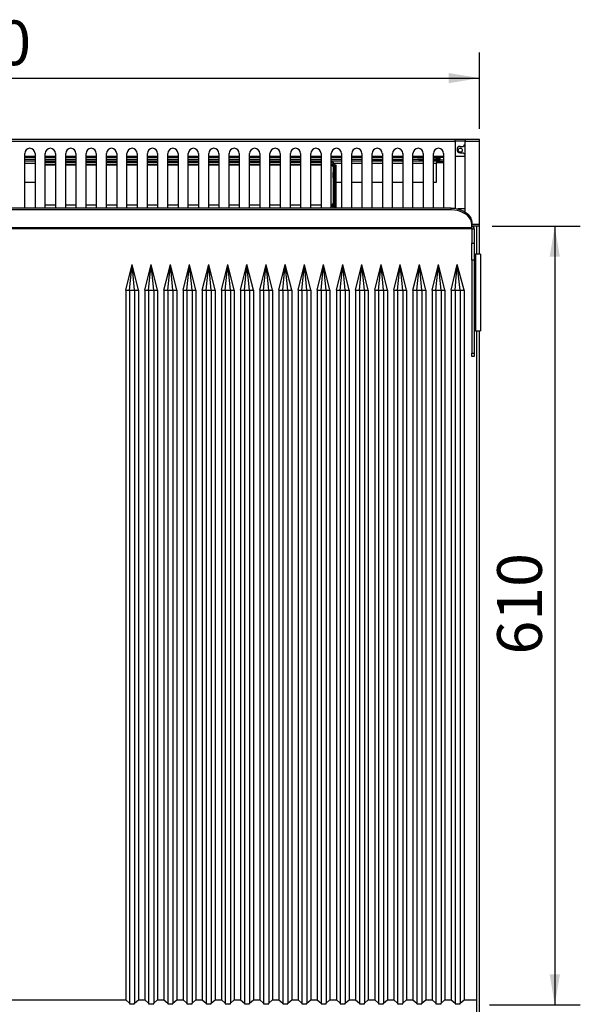
# Model space of a CAD drawing. Units: millimetres. Extents: x 50 to 4150, y 50 to 2920.
# Drawn here: x 997 to 1436, y 670 to 1442 of the extents above; entities that cross this region are included whole.
import ezdxf

# ---------------------------------------------------------------- set-up
doc = ezdxf.new("R2010")
doc.units = ezdxf.units.MM
doc.header["$LTSCALE"] = 10
doc.layers.add('尺寸标注线', color=102, linetype='Continuous')
doc.styles.add('SLDTEXTSTYLE0', font='txt')
doc.dimstyles.new('SLDDIMSTYLE0', dxfattribs={"dimtxt": 35, "dimasz": 24, "dimexe": 0, "dimexo": 0.0625, "dimgap": 8.75, "dimtad": 2, "dimdec": 0, "dimrnd": 1e-09, "dimzin": 12, "dimdsep": 46, "dimtxsty": 'SLDTEXTSTYLE0', "dimsah": 1, "dimcen": 0.09, "dimadec": 0, "dimazin": 3, "dimtfac": 1, "dimtdec": 0, "dimtofl": 0, "dimtmove": 0, "dimatfit": 3, "dimfxl": 1, "dimfrac": 2, "dimtolj": 1, "dimtzin": 12, "dimarcsym": 0})

# ---------------------------------------------------------------- blocks, each defined once
blk = doc.blocks.new('_D_5')
at = {"layer": '尺寸标注线', "transparency": 16777216}
for p, q in [((557.09, 1356.04), (557.09, 1415.8)), ((1357.09, 1356.04), (1357.09, 1415.8)), ((557.09, 1395.8), (1357.09, 1395.8))]:
    blk.add_line(p, q, dxfattribs=at)
for points in [[(557.09, 1395.8), (581.09, 1391.8), (581.09, 1399.8)], [(1357.09, 1395.8), (1333.09, 1399.8), (1333.09, 1391.8)]]:
    blk.add_solid(points, dxfattribs=at)
at = {"layer": '尺寸标注线', "transparency": 16777216, "insert": (926.53, 1440.92), "char_height": 35, "attachment_point": 1, "style": 'SLDTEXTSTYLE0'}
blk.add_mtext('800', dxfattribs=at)
blk = doc.blocks.new('_D_8')
at = {"layer": '尺寸标注线', "transparency": 16777216}
for p, q in [((1367.09, 1279.81), (1436.13, 1279.81)), ((1416.13, 1279.81), (1416.13, 669.8)), ((1365.09, 669.8), (1436.13, 669.8))]:
    blk.add_line(p, q, dxfattribs=at)
for points in [[(1416.13, 1279.81), (1412.13, 1255.81), (1420.13, 1255.81)], [(1416.13, 669.8), (1420.13, 693.8), (1412.13, 693.8)]]:
    blk.add_solid(points, dxfattribs=at)
at = {"layer": '尺寸标注线', "transparency": 16777216, "insert": (1371.02, 944.25), "char_height": 35, "attachment_point": 1, "rotation": 90, "style": 'SLDTEXTSTYLE0'}
blk.add_mtext('610', dxfattribs=at)

msp = doc.modelspace()

# ---------------------------------------------------------------- linework, layer by layer
at = {"color": 7, "linetype": 'Continuous', "lineweight": 25}
for p, q in [((1338.09, 1347.81), (961.09, 1347.81)), ((1338.09, 1346.04), (961.09, 1346.04)), ((1338.09, 1346.04), (1338.09, 1347.81)), ((1346.09, 1347.81), (1338.09, 1347.81)), ((1346.09, 1346.31), (1338.09, 1346.31)), ((1338.09, 1346.04), (1338.09, 1293.74)), ((1342.09, 1342.31), (1344.34, 1342.31)), ((1357.09, 1347.81), (1346.09, 1347.81)), ((1346.09, 1347.81), (1346.09, 1346.04)), ((1357.09, 1346.04), (1346.09, 1346.04)), ((1346.09, 1290.85), (1346.09, 1346.04)), ((1357.09, 1346.04), (1357.09, 1347.81)), ((1357.09, 1281.06), (1357.09, 1346.04)), ((1001.09, 1293.94), (1001.09, 1336.86)), ((1009.09, 1334.31), (1001.09, 1334.31)), ((1009.09, 1336.86), (1009.09, 1293.94)), ((1017.09, 1293.94), (1017.09, 1336.86)), ((1025.09, 1334.31), (1017.09, 1334.31)), ((1025.09, 1336.86), (1025.09, 1293.94)), ((1033.09, 1293.94), (1033.09, 1336.86)), ((1041.09, 1334.31), (1033.09, 1334.31)), ((1041.09, 1336.86), (1041.09, 1293.94)), ((1049.09, 1293.94), (1049.09, 1336.86)), ((1057.09, 1334.31), (1049.09, 1334.31)), ((1057.09, 1336.86), (1057.09, 1293.94)), ((1065.09, 1293.94), (1065.09, 1336.86)), ((1073.09, 1334.31), (1065.09, 1334.31)), ((1073.09, 1336.86), (1073.09, 1293.94)), ((1081.09, 1293.94), (1081.09, 1336.86)), ((1089.09, 1334.31), (1081.09, 1334.31)), ((1089.09, 1336.86), (1089.09, 1293.94)), ((1097.09, 1293.94), (1097.09, 1336.86)), ((1105.09, 1334.31), (1097.09, 1334.31)), ((1105.09, 1336.86), (1105.09, 1293.94)), ((1113.09, 1293.94), (1113.09, 1336.86)), ((1121.09, 1334.31), (1113.09, 1334.31)), ((1121.09, 1336.86), (1121.09, 1293.94)), ((1129.09, 1293.94), (1129.09, 1336.86)), ((1137.09, 1334.31), (1129.09, 1334.31)), ((1137.09, 1336.86), (1137.09, 1293.94)), ((1145.09, 1293.94), (1145.09, 1336.86)), ((1153.09, 1334.31), (1145.09, 1334.31)), ((1153.09, 1336.86), (1153.09, 1293.94)), ((1161.09, 1293.94), (1161.09, 1336.86)), ((1169.09, 1334.31), (1161.09, 1334.31)), ((1169.09, 1336.86), (1169.09, 1293.94)), ((1177.09, 1293.94), (1177.09, 1336.86)), ((1185.09, 1334.31), (1177.09, 1334.31)), ((1185.09, 1336.86), (1185.09, 1293.94)), ((1193.09, 1293.94), (1193.09, 1336.86)), ((1201.09, 1334.31), (1193.09, 1334.31)), ((1201.09, 1336.86), (1201.09, 1293.94)), ((1209.09, 1293.94), (1209.09, 1336.86)), ((1217.09, 1334.31), (1209.09, 1334.31)), ((1217.09, 1336.86), (1217.09, 1293.94)), ((1225.09, 1293.94), (1225.09, 1336.86)), ((1233.09, 1334.31), (1225.09, 1334.31)), ((1233.09, 1336.86), (1233.09, 1293.94)), ((1241.09, 1293.94), (1241.09, 1336.86)), ((1249.09, 1334.31), (1241.09, 1334.31)), ((1249.09, 1336.86), (1249.09, 1293.94)), ((1257.09, 1293.94), (1257.09, 1336.86)), ((1265.09, 1334.31), (1257.09, 1334.31)), ((1265.09, 1336.86), (1265.09, 1293.94)), ((1273.09, 1293.94), (1273.09, 1336.86)), ((1281.09, 1334.31), (1273.09, 1334.31)), ((1281.09, 1336.86), (1281.09, 1293.94)), ((1289.09, 1293.94), (1289.09, 1336.86)), ((1297.09, 1334.31), (1289.09, 1334.31)), ((1297.09, 1336.86), (1297.09, 1293.94)), ((1305.09, 1293.94), (1305.09, 1336.86)), ((1313.09, 1334.31), (1305.09, 1334.31)), ((1313.09, 1336.86), (1313.09, 1293.94)), ((1321.09, 1293.94), (1321.09, 1336.86)), ((1329.09, 1334.31), (1321.09, 1334.31)), ((1329.09, 1336.86), (1329.09, 1293.94)), ((1346.09, 1334.31), (1338.09, 1334.31)), ((1342.09, 1337.31), (1344.34, 1337.31)), ((1001.09, 1333.79), (1009.09, 1333.79)), ((1001.09, 1332.31), (1009.09, 1332.31)), ((1009.09, 1330.8), (1001.09, 1330.8)), ((1017.09, 1333.79), (1025.09, 1333.79)), ((1017.09, 1332.31), (1025.09, 1332.31)), ((1025.09, 1330.8), (1017.09, 1330.8)), ((1025.09, 1330.52), (1017.09, 1330.52)), ((1025.09, 1329.54), (1017.09, 1329.54)), ((1017.09, 1327.78), (1025.09, 1327.78)), ((1033.09, 1333.79), (1041.09, 1333.79)), ((1033.09, 1332.31), (1041.09, 1332.31)), ((1041.09, 1330.8), (1033.09, 1330.8)), ((1041.09, 1330.52), (1033.09, 1330.52)), ((1041.09, 1329.54), (1033.09, 1329.54)), ((1033.09, 1327.78), (1041.09, 1327.78)), ((1049.09, 1333.79), (1057.09, 1333.79)), ((1049.09, 1332.31), (1057.09, 1332.31)), ((1057.09, 1330.8), (1049.09, 1330.8)), ((1057.09, 1330.52), (1049.09, 1330.52)), ((1057.09, 1329.54), (1049.09, 1329.54)), ((1049.09, 1327.78), (1057.09, 1327.78)), ((1065.09, 1333.79), (1073.09, 1333.79)), ((1065.09, 1332.31), (1073.09, 1332.31)), ((1073.09, 1330.8), (1065.09, 1330.8)), ((1073.09, 1330.52), (1065.09, 1330.52)), ((1073.09, 1329.54), (1065.09, 1329.54)), ((1065.09, 1327.78), (1073.09, 1327.78)), ((1081.09, 1333.79), (1089.09, 1333.79)), ((1081.09, 1332.31), (1089.09, 1332.31)), ((1089.09, 1330.8), (1081.09, 1330.8)), ((1089.09, 1330.52), (1081.09, 1330.52)), ((1089.09, 1329.54), (1081.09, 1329.54)), ((1081.09, 1327.78), (1089.09, 1327.78)), ((1097.09, 1333.79), (1105.09, 1333.79)), ((1097.09, 1332.31), (1105.09, 1332.31)), ((1105.09, 1330.8), (1097.09, 1330.8)), ((1105.09, 1330.52), (1097.09, 1330.52)), ((1105.09, 1329.54), (1097.09, 1329.54)), ((1097.09, 1327.78), (1105.09, 1327.78)), ((1113.09, 1333.79), (1121.09, 1333.79)), ((1113.09, 1332.31), (1121.09, 1332.31)), ((1121.09, 1330.8), (1113.09, 1330.8)), ((1121.09, 1330.52), (1113.09, 1330.52)), ((1121.09, 1329.54), (1113.09, 1329.54)), ((1113.09, 1327.78), (1121.09, 1327.78)), ((1129.09, 1333.79), (1137.09, 1333.79)), ((1129.09, 1332.31), (1137.09, 1332.31)), ((1137.09, 1330.8), (1129.09, 1330.8)), ((1137.09, 1330.52), (1129.09, 1330.52)), ((1137.09, 1329.54), (1129.09, 1329.54)), ((1129.09, 1327.78), (1137.09, 1327.78)), ((1145.09, 1333.79), (1153.09, 1333.79)), ((1145.09, 1332.31), (1153.09, 1332.31)), ((1153.09, 1330.8), (1145.09, 1330.8)), ((1153.09, 1330.52), (1145.09, 1330.52)), ((1153.09, 1329.54), (1145.09, 1329.54)), ((1145.09, 1327.78), (1153.09, 1327.78)), ((1161.09, 1333.79), (1169.09, 1333.79)), ((1161.09, 1332.31), (1169.09, 1332.31)), ((1169.09, 1330.8), (1161.09, 1330.8)), ((1169.09, 1330.52), (1161.09, 1330.52)), ((1169.09, 1329.54), (1161.09, 1329.54)), ((1161.09, 1327.78), (1169.09, 1327.78)), ((1177.09, 1333.79), (1185.09, 1333.79)), ((1177.09, 1332.31), (1185.09, 1332.31)), ((1185.09, 1330.8), (1177.09, 1330.8)), ((1185.09, 1330.52), (1177.09, 1330.52)), ((1185.09, 1329.54), (1177.09, 1329.54)), ((1177.09, 1327.78), (1185.09, 1327.78)), ((1193.09, 1333.79), (1201.09, 1333.79)), ((1193.09, 1332.31), (1201.09, 1332.31)), ((1201.09, 1330.8), (1193.09, 1330.8)), ((1201.09, 1330.52), (1193.09, 1330.52)), ((1201.09, 1329.54), (1193.09, 1329.54)), ((1193.09, 1327.78), (1201.09, 1327.78)), ((1209.09, 1333.79), (1217.09, 1333.79)), ((1209.09, 1332.31), (1217.09, 1332.31)), ((1217.09, 1330.8), (1209.09, 1330.8)), ((1217.09, 1330.52), (1209.09, 1330.52)), ((1217.09, 1329.54), (1209.09, 1329.54)), ((1209.09, 1327.78), (1217.09, 1327.78)), ((1225.09, 1333.79), (1233.09, 1333.79)), ((1225.09, 1332.31), (1233.09, 1332.31)), ((1233.09, 1330.8), (1225.09, 1330.8)), ((1233.09, 1330.52), (1225.09, 1330.52)), ((1233.09, 1329.54), (1225.09, 1329.54)), ((1225.09, 1327.78), (1233.09, 1327.78)), ((1241.09, 1333.79), (1249.09, 1333.79)), ((1241.09, 1332.31), (1249.09, 1332.31)), ((1249.09, 1330.8), (1241.09, 1330.8)), ((1241.09, 1327.78), (1242.59, 1327.78)), ((1242.59, 1329.83), (1242.59, 1328.84)), ((1242.59, 1327.8), (1242.59, 1328.84)), ((1242.59, 1327.8), (1242.59, 1327.78)), ((1242.59, 1326.87), (1242.59, 1297.23)), ((1242.6, 1327.77), (1243.6, 1327.77)), ((1242.6, 1327.77), (1242.6, 1321.78)), ((1243.6, 1327.81), (1243.6, 1293.94)), ((1243.6, 1327.81), (1244.6, 1327.81)), ((1244.6, 1327.81), (1244.6, 1293.94)), ((1257.09, 1333.79), (1265.09, 1333.79)), ((1257.09, 1332.31), (1265.09, 1332.31)), ((1265.09, 1330.8), (1257.09, 1330.8)), ((1273.09, 1333.79), (1281.09, 1333.79)), ((1273.09, 1332.31), (1281.09, 1332.31)), ((1273.09, 1331.81), (1281.09, 1331.81)), ((1281.09, 1330.8), (1273.09, 1330.8)), ((1289.09, 1333.79), (1297.09, 1333.79)), ((1289.09, 1332.31), (1297.09, 1332.31)), ((1289.09, 1331.81), (1293.59, 1331.81)), ((1297.09, 1330.8), (1289.09, 1330.8)), ((1293.59, 1331.81), (1297.09, 1331.81)), ((1305.09, 1333.79), (1313.09, 1333.79)), ((1305.09, 1332.31), (1313.09, 1332.31)), ((1310.08, 1330.8), (1305.09, 1330.8)), ((1308.6, 1332.3), (1308.6, 1332.31)), ((1313.09, 1332.3), (1308.6, 1332.3)), ((1313.09, 1331.8), (1310.08, 1331.8)), ((1310.08, 1330.8), (1310.08, 1331.8)), ((1313.09, 1330.8), (1310.08, 1330.8)), ((1321.09, 1333.79), (1329.09, 1333.79)), ((1321.09, 1332.31), (1323.59, 1332.31)), ((1323.59, 1332.3), (1321.09, 1332.3)), ((1325.07, 1331.8), (1321.09, 1331.8)), ((1325.07, 1330.8), (1321.09, 1330.8)), ((1323.59, 1332.31), (1323.59, 1333.79)), ((1323.59, 1330.8), (1323.59, 1329.29)), ((1329.09, 1330.31), (1323.59, 1330.31)), ((1323.59, 1314.3), (1323.59, 1329.29)), ((1323.6, 1333.79), (1323.6, 1333.31)), ((1324.6, 1333.31), (1323.6, 1333.31)), ((1324.6, 1333.79), (1324.6, 1333.31)), ((1325.07, 1331.8), (1325.07, 1330.8)), ((1325.08, 1331.81), (1325.08, 1333.79)), ((1325.08, 1331.81), (1326.08, 1331.81)), ((1326.08, 1331.81), (1326.08, 1333.79)), ((1326.09, 1333.79), (1326.09, 1331.81)), ((1326.09, 1331.81), (1329.09, 1331.81)), ((1326.09, 1330.31), (1326.09, 1331.81)), ((1242.6, 1321.78), (1243.6, 1321.78)), ((1242.6, 1317.78), (1242.6, 1321.78)), ((1001.09, 1314.3), (1009.09, 1314.3)), ((1243.6, 1317.78), (1242.6, 1317.78)), ((1242.6, 1317.78), (1243.6, 1317.78)), ((1242.6, 1317.78), (1242.6, 1317.78)), ((1242.6, 1317.78), (1242.6, 1295.51)), ((1244.6, 1314.3), (1249.09, 1314.3)), ((1257.09, 1314.3), (1265.09, 1314.3)), ((1273.09, 1314.3), (1281.09, 1314.3)), ((1289.09, 1314.3), (1297.09, 1314.3)), ((1305.09, 1314.3), (1313.09, 1314.3)), ((1321.09, 1314.3), (1323.59, 1314.3)), ((1335.09, 1293.94), (579.09, 1293.94)), ((1335.09, 1292.53), (579.09, 1292.53)), ((1242.6, 1295.51), (1243.6, 1295.51)), ((1242.6, 1293.94), (1242.6, 1295.51)), ((1335.09, 1292.53), (1335.09, 1293.94)), ((1346.09, 1293.31), (1340.36, 1293.31)), ((1345.29, 1291.34), (1346.09, 1291.84)), ((1351.09, 1282.63), (1351.09, 1281.22)), ((1351.09, 1278.39), (1351.09, 1281.22)), ((1357.09, 1279.81), (1357.09, 1281.06)), ((1351.09, 1278.39), (563.09, 1278.39)), ((1351.09, 1277.8), (563.09, 1277.8)), ((1357.09, 1279.81), (1351.09, 1279.81)), ((1355.09, 1279.8), (1351.09, 1279.8)), ((1351.09, 1278.39), (1351.09, 1277.8)), ((1351.1, 1277.79), (1353.1, 1277.79)), ((1351.1, 1277.79), (1351.1, 1266.61)), ((1353.1, 1277.79), (1353.1, 1266.61)), ((1355.09, 1257.8), (1355.09, 1279.81)), ((1357.09, 1257.8), (1357.09, 1279.81)), ((1351.1, 1266.61), (1353.1, 1266.61)), ((1351.1, 1253.09), (1351.1, 1266.61)), ((1353.1, 1266.61), (1353.1, 1253.09)), ((1353.1, 1257.8), (1354.1, 1257.8)), ((1354.1, 1257.8), (1354.1, 1255.8)), ((1354.1, 1257.8), (1354.1, 1257.8)), ((1354.1, 1257.8), (1354.1, 1197.8)), ((1357.87, 1257.8), (1354.1, 1257.8)), ((1357.87, 1257.8), (1357.87, 1197.8)), ((1357.87, 1257.8), (1358.1, 1257.8)), ((1358.1, 1257.8), (1358.1, 1197.8)), ((1080.09, 1229.8), (1085.09, 1249.8)), ((1083.09, 1229.8), (1085.09, 1249.8)), ((1090.09, 1229.8), (1085.09, 1249.8)), ((1087.09, 1229.8), (1085.09, 1249.8)), ((1095.09, 1229.8), (1100.09, 1249.8)), ((1098.09, 1229.8), (1100.09, 1249.8)), ((1105.09, 1229.8), (1100.09, 1249.8)), ((1102.09, 1229.8), (1100.09, 1249.8)), ((1110.09, 1229.8), (1115.09, 1249.8)), ((1113.09, 1229.8), (1115.09, 1249.8)), ((1120.09, 1229.8), (1115.09, 1249.8)), ((1117.09, 1229.8), (1115.09, 1249.8)), ((1125.09, 1229.8), (1130.09, 1249.8)), ((1128.09, 1229.8), (1130.09, 1249.8)), ((1135.09, 1229.8), (1130.09, 1249.8)), ((1132.09, 1229.8), (1130.09, 1249.8)), ((1140.09, 1229.8), (1145.09, 1249.8)), ((1143.09, 1229.8), (1145.09, 1249.8)), ((1150.09, 1229.8), (1145.09, 1249.8)), ((1147.09, 1229.8), (1145.09, 1249.8)), ((1155.09, 1229.8), (1160.09, 1249.8)), ((1158.09, 1229.8), (1160.09, 1249.8)), ((1165.09, 1229.8), (1160.09, 1249.8)), ((1162.09, 1229.8), (1160.09, 1249.8)), ((1170.09, 1229.8), (1175.09, 1249.8)), ((1173.09, 1229.8), (1175.09, 1249.8)), ((1180.09, 1229.8), (1175.09, 1249.8)), ((1177.09, 1229.8), (1175.09, 1249.8)), ((1185.09, 1229.8), (1190.09, 1249.8)), ((1188.09, 1229.8), (1190.09, 1249.8)), ((1195.09, 1229.8), (1190.09, 1249.8)), ((1192.09, 1229.8), (1190.09, 1249.8)), ((1200.09, 1229.8), (1205.09, 1249.8)), ((1203.09, 1229.8), (1205.09, 1249.8)), ((1210.09, 1229.8), (1205.09, 1249.8)), ((1207.09, 1229.8), (1205.09, 1249.8)), ((1215.09, 1229.8), (1220.09, 1249.8)), ((1218.09, 1229.8), (1220.09, 1249.8)), ((1225.09, 1229.8), (1220.09, 1249.8)), ((1222.09, 1229.8), (1220.09, 1249.8)), ((1230.09, 1229.8), (1235.09, 1249.8)), ((1233.09, 1229.8), (1235.09, 1249.8)), ((1240.09, 1229.8), (1235.09, 1249.8)), ((1237.09, 1229.8), (1235.09, 1249.8)), ((1245.09, 1229.8), (1250.09, 1249.8)), ((1248.09, 1229.8), (1250.09, 1249.8)), ((1255.09, 1229.8), (1250.09, 1249.8)), ((1252.09, 1229.8), (1250.09, 1249.8)), ((1260.09, 1229.8), (1265.09, 1249.8)), ((1263.09, 1229.8), (1265.09, 1249.8)), ((1270.09, 1229.8), (1265.09, 1249.8)), ((1267.09, 1229.8), (1265.09, 1249.8)), ((1275.09, 1229.8), (1280.09, 1249.8)), ((1278.09, 1229.8), (1280.09, 1249.8)), ((1285.09, 1229.8), (1280.09, 1249.8)), ((1282.09, 1229.8), (1280.09, 1249.8)), ((1290.09, 1229.8), (1295.09, 1249.8)), ((1293.09, 1229.8), (1295.09, 1249.8)), ((1300.09, 1229.8), (1295.09, 1249.8)), ((1297.09, 1229.8), (1295.09, 1249.8)), ((1305.09, 1229.8), (1310.09, 1249.8)), ((1308.09, 1229.8), (1310.09, 1249.8)), ((1315.09, 1229.8), (1310.09, 1249.8)), ((1312.09, 1229.8), (1310.09, 1249.8)), ((1320.09, 1229.8), (1325.09, 1249.8)), ((1323.09, 1229.8), (1325.09, 1249.8)), ((1330.09, 1229.8), (1325.09, 1249.8)), ((1327.09, 1229.8), (1325.09, 1249.8)), ((1335.09, 1229.8), (1339.59, 1249.8)), ((1338.09, 1229.8), (1339.59, 1249.8)), ((1345.09, 1229.8), (1339.59, 1249.8)), ((1342.09, 1229.8), (1339.59, 1249.8)), ((1353.1, 1253.09), (1351.1, 1253.09)), ((1351.1, 1253.09), (1351.1, 1180.28)), ((1354.1, 1255.8), (1353.1, 1255.8)), ((1353.1, 1253.09), (1353.1, 1180.28)), ((1354.1, 1199.8), (1354.1, 1255.8)), ((1080.09, 1229.8), (1080.09, 673.8)), ((1080.09, 1229.8), (1083.09, 1229.8)), ((1083.09, 1229.8), (1087.09, 1229.8)), ((1083.09, 1229.8), (1083.09, 671.3)), ((1087.09, 1229.8), (1090.09, 1229.8)), ((1087.09, 1229.8), (1087.09, 671.3)), ((1090.09, 1229.8), (1090.09, 673.8)), ((1095.09, 1229.8), (1095.09, 673.8)), ((1095.09, 1229.8), (1098.09, 1229.8)), ((1098.09, 1229.8), (1102.09, 1229.8)), ((1098.09, 1229.8), (1098.09, 671.3)), ((1102.09, 1229.8), (1105.09, 1229.8)), ((1102.09, 1229.8), (1102.09, 671.3)), ((1105.09, 1229.8), (1105.09, 673.8)), ((1110.09, 1229.8), (1110.09, 673.8)), ((1110.09, 1229.8), (1113.09, 1229.8)), ((1113.09, 1229.8), (1117.09, 1229.8)), ((1113.09, 1229.8), (1113.09, 671.3)), ((1117.09, 1229.8), (1120.09, 1229.8)), ((1117.09, 1229.8), (1117.09, 671.3)), ((1120.09, 1229.8), (1120.09, 673.8)), ((1125.09, 1229.8), (1125.09, 673.8)), ((1125.09, 1229.8), (1128.09, 1229.8)), ((1128.09, 1229.8), (1132.09, 1229.8)), ((1128.09, 1229.8), (1128.09, 671.3)), ((1132.09, 1229.8), (1135.09, 1229.8)), ((1132.09, 1229.8), (1132.09, 671.3)), ((1135.09, 1229.8), (1135.09, 673.8)), ((1140.09, 1229.8), (1140.09, 673.8)), ((1140.09, 1229.8), (1143.09, 1229.8)), ((1143.09, 1229.8), (1147.09, 1229.8)), ((1143.09, 1229.8), (1143.09, 671.3)), ((1147.09, 1229.8), (1150.09, 1229.8)), ((1147.09, 1229.8), (1147.09, 671.3)), ((1150.09, 1229.8), (1150.09, 673.8)), ((1155.09, 1229.8), (1155.09, 673.8)), ((1155.09, 1229.8), (1158.09, 1229.8)), ((1158.09, 1229.8), (1162.09, 1229.8)), ((1158.09, 1229.8), (1158.09, 671.3)), ((1162.09, 1229.8), (1165.09, 1229.8)), ((1162.09, 1229.8), (1162.09, 671.3)), ((1165.09, 1229.8), (1165.09, 673.8)), ((1170.09, 1229.8), (1170.09, 673.8)), ((1170.09, 1229.8), (1173.09, 1229.8)), ((1173.09, 1229.8), (1177.09, 1229.8)), ((1173.09, 1229.8), (1173.09, 671.3)), ((1177.09, 1229.8), (1180.09, 1229.8)), ((1177.09, 1229.8), (1177.09, 671.3)), ((1180.09, 1229.8), (1180.09, 673.8)), ((1185.09, 1229.8), (1185.09, 673.8)), ((1185.09, 1229.8), (1188.09, 1229.8)), ((1188.09, 1229.8), (1192.09, 1229.8)), ((1188.09, 1229.8), (1188.09, 671.3)), ((1192.09, 1229.8), (1195.09, 1229.8)), ((1192.09, 1229.8), (1192.09, 671.3)), ((1195.09, 1229.8), (1195.09, 673.8)), ((1200.09, 1229.8), (1200.09, 673.8)), ((1200.09, 1229.8), (1203.09, 1229.8)), ((1203.09, 1229.8), (1207.09, 1229.8)), ((1203.09, 1229.8), (1203.09, 671.3)), ((1207.09, 1229.8), (1210.09, 1229.8)), ((1207.09, 1229.8), (1207.09, 671.3)), ((1210.09, 1229.8), (1210.09, 673.8)), ((1215.09, 1229.8), (1215.09, 673.8)), ((1215.09, 1229.8), (1218.09, 1229.8)), ((1218.09, 1229.8), (1222.09, 1229.8)), ((1218.09, 1229.8), (1218.09, 671.3)), ((1222.09, 1229.8), (1225.09, 1229.8)), ((1222.09, 1229.8), (1222.09, 671.3)), ((1225.09, 1229.8), (1225.09, 673.8)), ((1230.09, 1229.8), (1230.09, 673.8)), ((1230.09, 1229.8), (1233.09, 1229.8)), ((1233.09, 1229.8), (1237.09, 1229.8)), ((1233.09, 1229.8), (1233.09, 671.3)), ((1237.09, 1229.8), (1240.09, 1229.8)), ((1237.09, 1229.8), (1237.09, 671.3)), ((1240.09, 1229.8), (1240.09, 673.8)), ((1245.09, 1229.8), (1245.09, 673.8)), ((1245.09, 1229.8), (1248.09, 1229.8)), ((1248.09, 1229.8), (1252.09, 1229.8)), ((1248.09, 1229.8), (1248.09, 671.3)), ((1252.09, 1229.8), (1255.09, 1229.8)), ((1252.09, 1229.8), (1252.09, 671.3)), ((1255.09, 1229.8), (1255.09, 673.8)), ((1260.09, 1229.8), (1260.09, 673.8)), ((1260.09, 1229.8), (1263.09, 1229.8)), ((1263.09, 1229.8), (1267.09, 1229.8)), ((1263.09, 1229.8), (1263.09, 671.3)), ((1267.09, 1229.8), (1270.09, 1229.8)), ((1267.09, 1229.8), (1267.09, 671.3)), ((1270.09, 1229.8), (1270.09, 673.8)), ((1275.09, 1229.8), (1275.09, 673.8)), ((1275.09, 1229.8), (1278.09, 1229.8)), ((1278.09, 1229.8), (1282.09, 1229.8)), ((1278.09, 1229.8), (1278.09, 671.3)), ((1282.09, 1229.8), (1285.09, 1229.8)), ((1282.09, 1229.8), (1282.09, 671.3)), ((1285.09, 1229.8), (1285.09, 673.8)), ((1290.09, 1229.8), (1290.09, 673.8)), ((1290.09, 1229.8), (1293.09, 1229.8)), ((1293.09, 1229.8), (1297.09, 1229.8)), ((1293.09, 1229.8), (1293.09, 671.3)), ((1297.09, 1229.8), (1300.09, 1229.8)), ((1297.09, 1229.8), (1297.09, 671.3)), ((1300.09, 1229.8), (1300.09, 673.8)), ((1305.09, 1229.8), (1305.09, 673.8)), ((1305.09, 1229.8), (1308.09, 1229.8)), ((1308.09, 1229.8), (1312.09, 1229.8)), ((1308.09, 1229.8), (1308.09, 671.3)), ((1312.09, 1229.8), (1315.09, 1229.8)), ((1312.09, 1229.8), (1312.09, 671.3)), ((1315.09, 1229.8), (1315.09, 673.8)), ((1320.09, 1229.8), (1320.09, 673.8)), ((1320.09, 1229.8), (1323.09, 1229.8)), ((1323.09, 1229.8), (1327.09, 1229.8)), ((1323.09, 1229.8), (1323.09, 671.3)), ((1327.09, 1229.8), (1330.09, 1229.8)), ((1327.09, 1229.8), (1327.09, 671.3)), ((1330.09, 1229.8), (1330.09, 673.8)), ((1335.09, 1229.8), (1335.09, 673.8)), ((1335.09, 1229.8), (1338.09, 1229.8)), ((1338.09, 1229.8), (1342.09, 1229.8)), ((1338.09, 1229.8), (1338.09, 671.3)), ((1342.09, 1229.8), (1345.09, 1229.8)), ((1342.09, 1229.8), (1342.09, 671.3)), ((1345.09, 1229.8), (1345.09, 673.8)), ((1353.1, 1199.8), (1354.1, 1199.8)), ((1354.1, 1197.8), (1353.1, 1197.8)), ((1354.1, 1199.8), (1354.1, 1197.8)), ((1354.1, 1197.8), (1354.1, 1197.8)), ((1354.1, 1197.8), (1357.87, 1197.8)), ((1355.09, 653.63), (1355.09, 1197.8)), ((1357.09, 653.63), (1357.09, 1197.8)), ((1358.1, 1197.8), (1357.87, 1197.8)), ((1351.1, 1180.28), (1353.1, 1180.28)), ((1351.1, 1177.8), (1351.1, 1180.28)), ((1353.1, 1180.28), (1353.1, 1177.8)), ((1353.1, 1177.8), (1351.1, 1177.8)), ((559.09, 673.8), (1080.09, 673.8)), ((1080.09, 673.8), (1083.09, 671.3)), ((1083.09, 671.3), (1083.09, 670.8)), ((1087.09, 671.3), (1090.09, 673.8)), ((1087.09, 670.8), (1087.09, 671.3)), ((1090.09, 673.8), (1095.09, 673.8)), ((1095.09, 673.8), (1098.09, 671.3)), ((1098.09, 671.3), (1098.09, 670.8)), ((1102.09, 671.3), (1105.09, 673.8)), ((1102.09, 670.8), (1102.09, 671.3)), ((1105.09, 673.8), (1110.09, 673.8)), ((1110.09, 673.8), (1113.09, 671.3)), ((1113.09, 671.3), (1113.09, 670.8)), ((1117.09, 671.3), (1120.09, 673.8)), ((1117.09, 670.8), (1117.09, 671.3)), ((1120.09, 673.8), (1125.09, 673.8)), ((1125.09, 673.8), (1128.09, 671.3)), ((1128.09, 671.3), (1128.09, 670.8)), ((1132.09, 671.3), (1135.09, 673.8)), ((1132.09, 670.8), (1132.09, 671.3)), ((1135.09, 673.8), (1140.09, 673.8)), ((1140.09, 673.8), (1143.09, 671.3)), ((1143.09, 671.3), (1143.09, 670.8)), ((1147.09, 671.3), (1150.09, 673.8)), ((1147.09, 670.8), (1147.09, 671.3)), ((1150.09, 673.8), (1155.09, 673.8)), ((1155.09, 673.8), (1158.09, 671.3)), ((1158.09, 671.3), (1158.09, 670.8)), ((1162.09, 671.3), (1165.09, 673.8)), ((1162.09, 670.8), (1162.09, 671.3)), ((1165.09, 673.8), (1170.09, 673.8)), ((1170.09, 673.8), (1173.09, 671.3)), ((1173.09, 671.3), (1173.09, 670.8)), ((1177.09, 671.3), (1180.09, 673.8)), ((1177.09, 670.8), (1177.09, 671.3)), ((1180.09, 673.8), (1185.09, 673.8)), ((1185.09, 673.8), (1188.09, 671.3)), ((1188.09, 671.3), (1188.09, 670.8)), ((1192.09, 671.3), (1195.09, 673.8)), ((1192.09, 670.8), (1192.09, 671.3)), ((1195.09, 673.8), (1200.09, 673.8)), ((1200.09, 673.8), (1203.09, 671.3)), ((1203.09, 671.3), (1203.09, 670.8)), ((1207.09, 671.3), (1210.09, 673.8)), ((1207.09, 670.8), (1207.09, 671.3)), ((1210.09, 673.8), (1215.09, 673.8)), ((1215.09, 673.8), (1218.09, 671.3)), ((1218.09, 671.3), (1218.09, 670.8)), ((1222.09, 671.3), (1225.09, 673.8)), ((1222.09, 670.8), (1222.09, 671.3)), ((1225.09, 673.8), (1230.09, 673.8)), ((1230.09, 673.8), (1233.09, 671.3)), ((1233.09, 671.3), (1233.09, 670.8)), ((1237.09, 671.3), (1240.09, 673.8)), ((1237.09, 670.8), (1237.09, 671.3)), ((1240.09, 673.8), (1245.09, 673.8)), ((1245.09, 673.8), (1248.09, 671.3)), ((1248.09, 671.3), (1248.09, 670.8)), ((1252.09, 671.3), (1255.09, 673.8)), ((1252.09, 670.8), (1252.09, 671.3)), ((1255.09, 673.8), (1260.09, 673.8)), ((1260.09, 673.8), (1263.09, 671.3)), ((1263.09, 671.3), (1263.09, 670.8)), ((1267.09, 671.3), (1270.09, 673.8)), ((1267.09, 670.8), (1267.09, 671.3)), ((1270.09, 673.8), (1275.09, 673.8)), ((1275.09, 673.8), (1278.09, 671.3)), ((1278.09, 671.3), (1278.09, 670.8)), ((1282.09, 671.3), (1285.09, 673.8)), ((1282.09, 670.8), (1282.09, 671.3)), ((1285.09, 673.8), (1290.09, 673.8)), ((1290.09, 673.8), (1293.09, 671.3)), ((1293.09, 671.3), (1293.09, 670.8)), ((1297.09, 671.3), (1300.09, 673.8)), ((1297.09, 670.8), (1297.09, 671.3)), ((1300.09, 673.8), (1305.09, 673.8)), ((1305.09, 673.8), (1308.09, 671.3)), ((1308.09, 671.3), (1308.09, 670.8)), ((1312.09, 671.3), (1315.09, 673.8)), ((1312.09, 670.8), (1312.09, 671.3)), ((1315.09, 673.8), (1320.09, 673.8)), ((1320.09, 673.8), (1323.09, 671.3)), ((1323.09, 671.3), (1323.09, 670.8)), ((1327.09, 671.3), (1330.09, 673.8)), ((1327.09, 670.8), (1327.09, 671.3)), ((1330.09, 673.8), (1335.09, 673.8)), ((1335.09, 673.8), (1338.09, 671.3)), ((1338.09, 671.3), (1338.09, 670.8)), ((1342.09, 671.3), (1345.09, 673.8)), ((1342.09, 670.8), (1342.09, 671.3)), ((1345.09, 673.8), (1355.09, 673.8)), ((1083.09, 670.8), (1087.09, 670.8)), ((1098.09, 670.8), (1102.09, 670.8)), ((1113.09, 670.8), (1117.09, 670.8)), ((1128.09, 670.8), (1132.09, 670.8)), ((1143.09, 670.8), (1147.09, 670.8)), ((1158.09, 670.8), (1162.09, 670.8)), ((1173.09, 670.8), (1177.09, 670.8)), ((1188.09, 670.8), (1192.09, 670.8)), ((1203.09, 670.8), (1207.09, 670.8)), ((1218.09, 670.8), (1222.09, 670.8)), ((1233.09, 670.8), (1237.09, 670.8)), ((1248.09, 670.8), (1252.09, 670.8)), ((1263.09, 670.8), (1267.09, 670.8)), ((1278.09, 670.8), (1282.09, 670.8)), ((1293.09, 670.8), (1297.09, 670.8)), ((1308.09, 670.8), (1312.09, 670.8)), ((1323.09, 670.8), (1327.09, 670.8)), ((1338.09, 670.8), (1342.09, 670.8))]:
    msp.add_line(p, q, dxfattribs=at)
at = {"color": 8, "linetype": 'Continuous', "lineweight": 25}
for p, q in [((1346.09, 1346.3), (1338.09, 1346.3)), ((1001.09, 1329.29), (1009.09, 1329.29)), ((1025.09, 1327.8), (1017.09, 1327.8)), ((1017.09, 1327.78), (1025.09, 1327.78)), ((1041.09, 1327.8), (1033.09, 1327.8)), ((1033.09, 1327.78), (1041.09, 1327.78)), ((1057.09, 1327.8), (1049.09, 1327.8)), ((1049.09, 1327.78), (1057.09, 1327.78)), ((1073.09, 1327.8), (1065.09, 1327.8)), ((1065.09, 1327.78), (1073.09, 1327.78)), ((1089.09, 1327.8), (1081.09, 1327.8)), ((1081.09, 1327.78), (1089.09, 1327.78)), ((1105.09, 1327.8), (1097.09, 1327.8)), ((1097.09, 1327.78), (1105.09, 1327.78)), ((1121.09, 1327.8), (1113.09, 1327.8)), ((1113.09, 1327.78), (1121.09, 1327.78)), ((1137.09, 1327.8), (1129.09, 1327.8)), ((1129.09, 1327.78), (1137.09, 1327.78)), ((1153.09, 1327.8), (1145.09, 1327.8)), ((1145.09, 1327.78), (1153.09, 1327.78)), ((1169.09, 1327.8), (1161.09, 1327.8)), ((1161.09, 1327.78), (1169.09, 1327.78)), ((1185.09, 1327.8), (1177.09, 1327.8)), ((1177.09, 1327.78), (1185.09, 1327.78)), ((1201.09, 1327.8), (1193.09, 1327.8)), ((1193.09, 1327.78), (1201.09, 1327.78)), ((1217.09, 1327.8), (1209.09, 1327.8)), ((1209.09, 1327.78), (1217.09, 1327.78)), ((1233.09, 1327.8), (1225.09, 1327.8)), ((1225.09, 1327.78), (1233.09, 1327.78)), ((1242.59, 1327.8), (1241.09, 1327.8)), ((1241.09, 1327.78), (1241.29, 1327.78)), ((1242.59, 1329.29), (1249.09, 1329.29)), ((1257.09, 1329.29), (1265.09, 1329.29)), ((1281.09, 1331.82), (1273.09, 1331.82)), ((1273.09, 1329.29), (1281.09, 1329.29)), ((1297.09, 1331.82), (1289.09, 1331.82)), ((1289.09, 1329.29), (1297.09, 1329.29)), ((1293.59, 1330.8), (1293.59, 1331.81)), ((1305.09, 1329.29), (1313.09, 1329.29)), ((1321.09, 1329.29), (1323.59, 1329.29)), ((1323.59, 1332.31), (1323.59, 1332.3)), ((1329.09, 1329.3), (1323.59, 1329.3)), ((1025.09, 1296.32), (1017.09, 1296.32)), ((1025.09, 1296.31), (1017.09, 1296.31)), ((1041.09, 1296.32), (1033.09, 1296.32)), ((1041.09, 1296.31), (1033.09, 1296.31)), ((1057.09, 1296.32), (1049.09, 1296.32)), ((1057.09, 1296.31), (1049.09, 1296.31)), ((1073.09, 1296.32), (1065.09, 1296.32)), ((1073.09, 1296.31), (1065.09, 1296.31)), ((1089.09, 1296.32), (1081.09, 1296.32)), ((1089.09, 1296.31), (1081.09, 1296.31)), ((1105.09, 1296.32), (1097.09, 1296.32)), ((1105.09, 1296.31), (1097.09, 1296.31)), ((1121.09, 1296.32), (1113.09, 1296.32)), ((1121.09, 1296.31), (1113.09, 1296.31)), ((1137.09, 1296.32), (1129.09, 1296.32)), ((1137.09, 1296.31), (1129.09, 1296.31)), ((1153.09, 1296.32), (1145.09, 1296.32)), ((1153.09, 1296.31), (1145.09, 1296.31)), ((1169.09, 1296.32), (1161.09, 1296.32)), ((1169.09, 1296.31), (1161.09, 1296.31)), ((1185.09, 1296.32), (1177.09, 1296.32)), ((1185.09, 1296.31), (1177.09, 1296.31)), ((1201.09, 1296.32), (1193.09, 1296.32)), ((1201.09, 1296.31), (1193.09, 1296.31)), ((1217.09, 1296.32), (1209.09, 1296.32)), ((1217.09, 1296.31), (1209.09, 1296.31)), ((1233.09, 1296.32), (1225.09, 1296.32)), ((1233.09, 1296.31), (1225.09, 1296.31)), ((1241.29, 1296.32), (1241.09, 1296.32)), ((1241.29, 1296.31), (1241.09, 1296.31)), ((1242.59, 1293.94), (1242.59, 1295.02)), ((1357.09, 1281.06), (1351.09, 1281.06))]:
    msp.add_line(p, q, dxfattribs=at)
at = {"color": 7, "linetype": 'Continuous', "lineweight": 25, "flags": 128}
for points in [[(1346.09, 1343.84), (1345.19, 1343.26), (1344.34, 1342.31)], [(1344.34, 1337.31), (1345.19, 1336.36), (1346.09, 1335.78)], [(1335.09, 1293.94), (1337.59, 1293.8), (1340.03, 1293.39), (1342.35, 1292.71), (1344.49, 1291.78), (1346.4, 1290.63), (1348.03, 1289.28), (1349.34, 1287.77), (1350.3, 1286.13), (1350.89, 1284.4), (1351.09, 1282.63)], [(1351.09, 1281.22), (1350.89, 1282.99), (1350.3, 1284.71), (1349.34, 1286.35), (1348.03, 1287.87), (1346.4, 1289.22), (1344.49, 1290.37), (1342.35, 1291.3), (1340.03, 1291.98), (1337.59, 1292.39), (1335.09, 1292.53)]]:
    msp.add_lwpolyline(points, dxfattribs=at)
at = {"color": 7, "linetype": 'Continuous', "lineweight": 25}
msp.add_circle((1342.09, 1339.31), 1.6, dxfattribs=at)
for centre, radius, start, end in [((1342.09, 1339.81), 2.5, 90, 270), ((1005.09, 1336.81), 4, 0.63609, 179.36391), ((1021.09, 1336.81), 4, 0.63609, 179.36391), ((1037.09, 1336.81), 4, 0.63609, 179.36391), ((1053.09, 1336.81), 4, 0.63609, 179.36391), ((1069.09, 1336.81), 4, 0.63609, 179.36391), ((1085.09, 1336.81), 4, 0.63609, 179.36391), ((1101.09, 1336.81), 4, 0.63609, 179.36391), ((1117.09, 1336.81), 4, 0.63609, 179.36391), ((1133.09, 1336.81), 4, 0.63609, 179.36391), ((1149.09, 1336.81), 4, 0.63609, 179.36391), ((1165.09, 1336.81), 4, 0.63609, 179.36391), ((1181.09, 1336.81), 4, 0.63609, 179.36391), ((1197.09, 1336.81), 4, 0.63609, 179.36391), ((1213.09, 1336.81), 4, 0.63609, 179.36391), ((1229.09, 1336.81), 4, 0.63609, 179.36391), ((1245.09, 1336.81), 4, 0.63609, 179.36391), ((1261.09, 1336.81), 4, 0.63609, 179.36391), ((1277.09, 1336.81), 4, 0.63609, 179.36391), ((1293.09, 1336.81), 4, 0.63609, 179.36391), ((1309.09, 1336.81), 4, 0.63609, 179.36391), ((1325.09, 1336.81), 4, 0.63609, 179.36391), ((1241.21, 1328.37), 2.01, 46.71654, 93.53589), ((1241.12, 1327.13), 2.26, 49.4503, 90.80213), ((1242.42, 1328.02), 1.16, 191.62826, 278.00606), ((1242.56, 1329.21), 1.64, 240.52554, 270.81167), ((1242.59, 1327.77), 1.01, 0, 90), ((1242.59, 1327.77), 0.01, 360, 90), ((1323.59, 1333.31), 1.01, 270, 0), ((1323.59, 1333.31), 0.01, 270, 0), ((1325.07, 1331.81), 0.01, 270, 0), ((1325.07, 1331.81), 1.01, 270, 0), ((1242.42, 1296.08), 1.16, 81.99394, 168.37174), ((1242.59, 1296.32), 1.3, 180.17308, 270), ((1351.09, 1277.79), 2.01, 0, 90), ((1351.09, 1277.79), 0.01, 0, 90)]:
    msp.add_arc(centre, radius, start, end, dxfattribs=at)
for points in [[(1241.29, 1327.78), (1241.29, 1327.78), (1241.29, 1327.78), (1241.29, 1327.78), (1241.29, 1327.78), (1241.29, 1327.78), (1241.29, 1327.78)], [(1241.29, 1296.32), (1241.29, 1296.32), (1241.29, 1296.32), (1241.29, 1296.32), (1241.29, 1296.31), (1241.29, 1296.31), (1241.29, 1296.31)]]:
    msp.add_open_spline(points, degree=3, dxfattribs=at)

# ---------------------------------------------------------------- dimensions: what is measured, and where the dimension line sits
at = {"layer": '尺寸标注线'}
dim = msp.add_linear_dim(base=(1357.09, 1395.8), p1=(557.09, 1346.04), p2=(1357.09, 1346.04), dimstyle='SLDDIMSTYLE0', dxfattribs=at)
dim.commit()
dim.dimension.update_dxf_attribs({"geometry": '_D_5', "text_midpoint": (957.09, 1395.8), "dimtype": 160})
dim = msp.add_linear_dim(base=(1416.13, 669.8), p1=(1357.09, 1279.81), p2=(1355.09, 669.8), angle=90, dimstyle='SLDDIMSTYLE0', dxfattribs=at)
dim.commit()
dim.dimension.update_dxf_attribs({"geometry": '_D_8', "text_midpoint": (1416.13, 974.81), "dimtype": 160})

doc.saveas('drawing.dxf')
